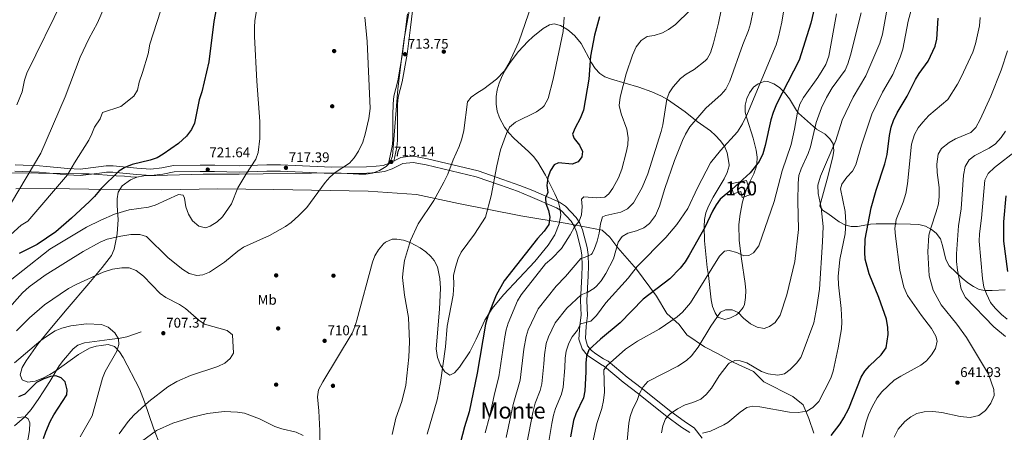
# Model space of a CAD drawing. Units: metres. Extents: x 600322 to 607196, y 4747671 to 4752401.
# Drawn here: x 604489 to 605193, y 4748178 to 4748472 of the extents above; entities that cross this region are included whole.
import ezdxf
from ezdxf.enums import TextEntityAlignment as Align

# ---------------------------------------------------------------- set-up
doc = ezdxf.new("R2010")
doc.units = ezdxf.units.M
doc.header["$MEASUREMENT"] = 0
doc.linetypes.add('DGN Style 3', pattern=[119.94234, 85.6731, -34.26924])
for name, color, linetype, lineweight in [('Nivel 1', 7, 'Continuous', 0), ('Nivel 11', 7, 'Continuous', 0), ('Nivel 17', 7, 'Continuous', 0), ('Nivel 18', 7, 'Continuous', 0), ('Nivel 21', 7, 'Continuous', 0), ('Nivel 35', 7, 'Continuous', 0), ('Nivel 37', 7, 'Continuous', 0), ('Nivel 4', 7, 'Continuous', 0), ('Nivel 41', 7, 'Continuous', 0), ('Nivel 45', 7, 'Continuous', 0), ('Nivel 48', 7, 'Continuous', 0), ('Nivel 5', 7, 'Continuous', 0), ('Nivel 53', 7, 'Continuous', 0), ('Nivel 57', 7, 'Continuous', 0), ('Nivel 7', 7, 'Continuous', 0)]:
    doc.layers.add(name, color=color, linetype=linetype, lineweight=lineweight)
doc.styles.add('Style-Arial', font='txt')
doc.styles.add('Style-Arial Narrow', font='txt')
doc.styles.add('Style-Times New Roman', font='txt')

# ---------------------------------------------------------------- blocks, each defined once
blk = doc.blocks.new('5PATER')
at = {"layer": 'Nivel 7', "linetype": 'Continuous', "lineweight": 0}
h = blk.add_hatch(color=51, dxfattribs=at)
edge = h.paths.add_edge_path()
edge.add_ellipse((0, 0), major_axis=(-1.1, -1.11), ratio=0.999422, start_angle=0, end_angle=360)
blk = doc.blocks.new('5PERFI_1')
at = {"layer": 'Nivel 17', "linetype": 'Continuous', "lineweight": 0}
h = blk.add_hatch(color=7, dxfattribs=at)
edge = h.paths.add_edge_path()
edge.add_arc((0, 0), 1.56, 315, 675)
blk = doc.blocks.new('5PERFI')
at = {"layer": 'Nivel 17', "color": 7, "linetype": 'Continuous', "lineweight": 0}
blk.add_blockref('5PERFI_1', (0, 0), dxfattribs=at)

msp = doc.modelspace()

# ---------------------------------------------------------------- linework, layer by layer
at = {"layer": 'Nivel 1', "color": 7, "linetype": 'Continuous', "lineweight": 0, "flags": 128}
msp.add_lwpolyline([(605056.7, 4748176.86), (605053.02, 4748187.31), (605048.99, 4748197.12), (605041.61, 4748203.04), (605020.92, 4748213.59), (605013.52, 4748220.9), (604999.4, 4748227.42), (604988.21, 4748233.63), (604978.57, 4748238.6), (604965.92, 4748247.19), (604960.55, 4748254.42), (604951.73, 4748262.34), (604944.33, 4748274.86), (604929.92, 4748294.07), (604916.74, 4748309.25), (604910.85, 4748316.98), (604905.4, 4748321.93), (604880.4, 4748326.66), (604847.38, 4748332.22), (604802.74, 4748341.05), (604772.75, 4748347.32), (604738.38, 4748349.82), (604671.03, 4748351.03), (604631, 4748351.45), (604590.86, 4748350.73), (604538.76, 4748351.18), (604511.18, 4748351.7), (604486.66, 4748351.5)], dxfattribs=at)
at = {"layer": 'Nivel 11', "color": 142, "linetype": 'DGN Style 3', "lineweight": 13}
msp.add_polyline3d([(604485.68, 4748182.06, 695.26), (604492.71, 4748188.32, 696.52), (604497.48, 4748193.86, 696.61), (604503.06, 4748201.64, 699.48), (604506.06, 4748206.41, 700.58), (604510.86, 4748213.72, 700.86), (604517.61, 4748225.07, 702.38), (604520.57, 4748229.05, 702.87), (604527.59, 4748237.18, 703.46), (604530.92, 4748239.73, 703.59), (604535.67, 4748241.48, 703.86), (604553.43, 4748243.75, 705.41), (604561.06, 4748244.68, 705.71), (604565.93, 4748245.67, 706.29), (604576.16, 4748249.34, 706.93)], dxfattribs=at)
at = {"layer": 'Nivel 18', "color": 1, "linetype": 'DGN Style 3', "lineweight": 13}
msp.add_polyline3d([(605011.51, 4748347.34, 675), (605008.42, 4748357.52, 677.73), (604997.17, 4748355.07, 676.82), (604999.33, 4748347.97, 675.6), (605004.47, 4748349.57, 675), (605005.41, 4748345.24, 675), (605011.51, 4748347.34, 675)], dxfattribs=at)
at = {"layer": 'Nivel 21', "color": 7, "linetype": 'DGN Style 3', "lineweight": 0}
for points in [[(604756.52, 4748371.33, 713.3), (604758.73, 4748381.19, 713.61), (604759.16, 4748385.99, 713.61), (604759.29, 4748403.84, 714.25), (604759.31, 4748412.01, 713.91), (604759.82, 4748416.98, 713.91), (604762.59, 4748427.84, 713.91), (604766.08, 4748447.62, 713.91), (604768.52, 4748466.83, 714.06), (604770.93, 4748486.83, 714.82), (604774.25, 4748498.34, 715.43), (604776.36, 4748508.6, 715.43), (604778.16, 4748514.68, 715.73), (604779.03, 4748528.52, 716.34)], [(604968.08, 4748177.28, 655.92), (604962.39, 4748180.96, 657.43), (604950.79, 4748189.56, 660.77), (604931.5, 4748205, 664.59), (604920.42, 4748213.28, 667.33), (604907.22, 4748224.59, 670.79), (604904.16, 4748226.22, 672.31), (604894.72, 4748232.62, 674.73), (604891.03, 4748237.07, 675.95), (604888.88, 4748244.07, 677.16), (604889.46, 4748253.8, 679.59), (604890.42, 4748261.14, 681.41), (604889.95, 4748271.78, 684.14), (604891.02, 4748289.38, 686.88), (604891.11, 4748296.4, 689.3), (604890.92, 4748304.18, 690.52), (604890.25, 4748308.54, 691.31), (604887.04, 4748320.86, 694.46), (604885.46, 4748324.82, 695.43), (604883.37, 4748328.31, 696.4), (604876.28, 4748335.69, 698.71), (604872.85, 4748337.96, 698.93), (604854.06, 4748346.09, 701.75), (604844.97, 4748349.75, 702.64), (604832.92, 4748354, 704.18), (604815.54, 4748360.04, 707.31), (604779.81, 4748368.6, 712.51), (604770.45, 4748370.31, 713.28), (604763.05, 4748369.52, 713.28), (604760.2, 4748368.2, 713.28), (604755.54, 4748365.69, 714.19), (604749.99, 4748363.79, 714.21), (604744.37, 4748363.06, 714.16), (604737.34, 4748362.73, 714.33), (604712.15, 4748362.47, 715.3), (604675.68, 4748364.17, 718.3), (604666.01, 4748364.18, 719.23), (604646.08, 4748363.43, 721.26), (604628.63, 4748363.79, 722.51), (604618.34, 4748363.83, 722.72), (604599.63, 4748363.62, 722.39), (604591.65, 4748362.04, 723.6), (604583.28, 4748361.09, 724.51), (604572.82, 4748361.69, 724.09), (604555.84, 4748363.29, 726.36), (604551.42, 4748363.35, 727.18), (604546.29, 4748362.69, 728.15)], [(604546.29, 4748362.69, 728.15), (604532.85, 4748361.04, 729.37), (604523.37, 4748361.5, 731.49), (604508.22, 4748362.98, 733.62), (604503.34, 4748363.4, 735.14), (604485.96, 4748364, 736.65)]]:
    msp.add_polyline3d(points, dxfattribs=at)
at = {"layer": 'Nivel 21', "color": 7, "linetype": 'Continuous', "lineweight": 0}
for points in [[(604486.18, 4748368.5, 736.65), (604503.62, 4748367.9, 735.14), (604508.64, 4748367.46, 733.62), (604523.7, 4748365.99, 731.49), (604532.68, 4748365.56, 729.37), (604545.73, 4748367.16, 728.15), (604551.16, 4748367.85, 727.18), (604556.08, 4748367.79, 726.36), (604573.16, 4748366.18, 724.09), (604583.15, 4748365.61, 724.51), (604590.96, 4748366.5, 723.6), (604599.17, 4748368.12, 722.39), (604618.33, 4748368.33, 722.72), (604628.69, 4748368.29, 722.51), (604646.04, 4748367.93, 721.26), (604665.93, 4748368.68, 719.23), (604675.78, 4748368.67, 718.3), (604712.23, 4748366.97, 715.3), (604737.21, 4748367.23, 714.33), (604743.97, 4748367.54, 714.16), (604748.96, 4748368.19, 714.21), (604752.76, 4748369.49, 713.3), (604755.49, 4748381.7, 713.61), (604755.89, 4748386.15, 713.61), (604756.02, 4748403.86, 714.25), (604756.04, 4748412.18, 713.91), (604756.59, 4748417.56, 713.91), (604759.39, 4748428.53, 713.91), (604762.84, 4748448.11, 713.91), (604765.28, 4748467.23, 714.06), (604766.4, 4748476.56, 714.41)], [(604976.87, 4748173.43, 654.25), (604971.15, 4748180.66, 655.92), (604964.96, 4748184.66, 657.43), (604953.54, 4748193.12, 660.77), (604934.25, 4748208.56, 664.59), (604923.24, 4748216.8, 667.33), (604909.77, 4748228.33, 670.79), (604906.43, 4748230.11, 672.31), (604900.8, 4748233.67, 673.82), (604897.85, 4748235.89, 674.73), (604895.07, 4748239.25, 675.95), (604893.42, 4748244.61, 677.16), (604893.95, 4748253.37, 679.59), (604894.94, 4748260.94, 681.41), (604894.46, 4748271.74, 684.14), (604895.52, 4748289.21, 686.88), (604895.61, 4748296.43, 689.3), (604895.41, 4748304.57, 690.52), (604894.66, 4748309.45, 691.31), (604891.33, 4748322.27, 694.46), (604889.5, 4748326.83, 695.43), (604886.97, 4748331.06, 696.4), (604879.18, 4748339.17, 698.71), (604875, 4748341.93, 698.93), (604855.8, 4748350.24, 701.75), (604846.56, 4748353.96, 702.64), (604834.41, 4748358.25, 704.18), (604816.81, 4748364.37, 707.31), (604780.74, 4748373.01, 712.51), (604770.78, 4748374.82, 713.28), (604766.65, 4748374.68, 713.28), (604761.71, 4748373.86, 713.28), (604758.18, 4748372.22, 713.28), (604756.52, 4748371.33, 713.3)]]:
    msp.add_polyline3d(points, dxfattribs=at)
at = {"layer": 'Nivel 35', "color": 92, "linetype": 'DGN Style 3', "lineweight": 0}
for points in [[(604779.25, 4748541.17, 717.29), (604763.95, 4748458.66, 716.33), (604761.86, 4748442.4, 716.34), (604759.49, 4748422.6, 714.87), (604755.75, 4748374.82, 713.65), (604753.84, 4748370.14, 713.57), (604751.23, 4748367.42, 713.61), (604746.37, 4748364.46, 713.77), (604741.46, 4748362.74, 713.98), (604736.51, 4748361.99, 714.23), (604731.54, 4748361.92, 714.5)], [(604857.39, 4748299.63, 698.13), (604866.76, 4748311.27, 697.12), (604871.53, 4748318.63, 696.68), (604874.66, 4748326.35, 696.3), (604875.81, 4748333, 696), (604875.27, 4748337.83, 696.75), (604873.9, 4748342.6, 698.03), (604871.72, 4748347.95, 698.69), (604865.04, 4748361.25, 700.17), (604859.4, 4748370.57, 701.46), (604856.46, 4748374.51, 702.15), (604853.13, 4748378, 702.84), (604842.23, 4748387.78, 704.93), (604838.77, 4748391.44, 705.64), (604835.65, 4748395.61, 706.34), (604832.16, 4748402.27, 707.36), (604830.54, 4748407.07, 708.13), (604829.67, 4748411.88, 708.89), (604829.65, 4748417.32, 709.66), (604830.41, 4748422.13, 709.68), (604831.78, 4748426.95, 709.09), (604833.43, 4748431.06, 708.75), (604835.69, 4748435.6, 708.76), (604839.66, 4748441.83, 708.75), (604845.76, 4748449.67, 708.53), (604852.33, 4748456.78, 708.16), (604855.98, 4748460.16, 707.84), (604863.24, 4748466.02, 706.93), (604867.8, 4748468.74, 706.23), (604871.11, 4748469.32, 705.71), (604875.63, 4748468.08, 704.99), (604880.1, 4748465.56, 704.25), (604882.16, 4748464.11, 703.89), (604885.81, 4748460.83, 702.64), (604890.39, 4748455.2, 701.24), (604897.7, 4748441.54, 698.95), (604900.42, 4748437.35, 698.19), (604903.72, 4748433.84, 697.39), (604907.44, 4748431.49, 696.61), (604912.04, 4748429.71, 695.71), (604931.58, 4748424.1, 692.06), (604940.84, 4748420.86, 690.1), (604947.8, 4748417.66, 688.94), (604952.12, 4748415.23, 688.35), (604964.8, 4748406.44, 686.59), (604973.36, 4748399.6, 684.47), (604982.75, 4748392.81, 684.16), (604986.4, 4748389.55, 683.12), (604989.7, 4748386.08, 681.64), (604992.86, 4748381.96, 679.41), (604994.61, 4748377.09, 678.18), (604996.23, 4748368.96, 677.51), (604996.11, 4748367.93, 677.49), (604994.61, 4748363.24, 677.48), (604992.46, 4748358.68, 677.51), (604984.76, 4748345.41, 677.3), (604981.33, 4748339.12, 676.88), (604979.59, 4748334.34, 676.41), (604978.57, 4748329.45, 675.9), (604978.26, 4748324.51, 675.38), (604978.64, 4748314.37, 674.3), (604980.37, 4748295.27, 672.03), (604981.28, 4748289.43, 672.02), (604983.19, 4748272.24, 667.95), (604984.21, 4748267.51, 666.94), (604986.05, 4748262.89, 665.99), (604988.13, 4748259.66, 665.34), (604992.94, 4748258.13, 664.76), (604997.21, 4748259.31, 665.04), (605001.46, 4748261.47, 666.33), (605003.1, 4748262.82, 666.86), (605006.21, 4748266.7, 668.01), (605007.04, 4748268.9, 668.38), (605007.83, 4748273.87, 668.89), (605007.98, 4748278.86, 669.4), (605007.57, 4748283.71, 669.9), (605004.87, 4748301.34, 671.72), (605003.39, 4748314.63, 672.93), (605003.11, 4748325.94, 674.15), (605004.11, 4748333.33, 675.36), (605005.73, 4748342.09, 675.97), (605007.53, 4748348.34, 675.66), (605009.32, 4748353.02, 675.56), (605013.66, 4748362.2, 675.57), (605015.37, 4748366.85, 675.79), (605015.95, 4748369.31, 675.97), (605016.16, 4748374.14, 676.69), (605015.41, 4748379.02, 677.8), (605013.29, 4748387.62, 679.61), (605008.68, 4748401.91, 681.23), (605007.61, 4748406.32, 681.43), (605007.56, 4748411.17, 681.43), (605008.86, 4748416.08, 681.2), (605010.64, 4748419.98, 680.82), (605013.6, 4748423.99, 680.19), (605016.77, 4748426.54, 679.61), (605021.62, 4748428.4, 678.82), (605023.75, 4748428.22, 678.4), (605028.02, 4748426.43, 677.06), (605032.04, 4748423.76, 675.37), (605035.72, 4748420.33, 673.99)], [(605035.72, 4748420.33, 673.99), (605039.14, 4748415.69, 672.97), (605044.22, 4748407.35, 671.21), (605045.77, 4748405.6, 670.81), (605058.47, 4748394.18, 667.77), (605064.6, 4748390.51, 663.52), (605068.13, 4748387.18, 662.32), (605070.34, 4748383.54, 661.7), (605070.86, 4748378.54, 661.21), (605070.09, 4748374.45, 661.1), (605066.93, 4748360.93, 661.7), (605060.96, 4748339.38, 662.92), (605062.7, 4748336.24, 660.34), (605066.65, 4748333.79, 657.15), (605074.6, 4748327.96, 655.7), (605078.65, 4748325.71, 654.72), (605083.22, 4748324.51, 652.98), (605087.83, 4748324.59, 650.98), (605097.18, 4748326.17, 647.13), (605101.21, 4748326.49, 645.92), (605115.86, 4748326.43, 642.65), (605125.73, 4748326.18, 640.82), (605131.61, 4748325.88, 639.85), (605136.33, 4748324.76, 639.12), (605140.75, 4748322.32, 638.47), (605144.06, 4748319.73, 638.03), (605147.06, 4748315.74, 637.64), (605148.62, 4748311.01, 637.41), (605150.83, 4748300.96, 637.13), (605153.21, 4748296.49, 636.92), (605162.5, 4748287.68, 635.94), (605166.57, 4748284.35, 635.28), (605170.68, 4748281.59, 634.41), (605174.83, 4748279.64, 633.29), (605178.73, 4748278.77, 631.96), (605184.03, 4748278.74, 628.62), (605193.2, 4748279.37, 624.75)], [(604573.15, 4748359.78, 721.74), (604571.97, 4748359.79, 721.08), (604568.83, 4748360.04, 719.48), (604564.16, 4748360.42, 719.59), (604558.41, 4748360.87, 720.92), (604539.1, 4748362.11, 727.63), (604533.47, 4748362.29, 729.21), (604522.62, 4748362.34, 731.21), (604483.09, 4748362.83, 737.3), (604445.78, 4748363.51, 744.26), (604437.89, 4748363.04, 745.78), (604423.21, 4748362.83, 747.35), (604393.5, 4748364.23, 751.55), (604368.66, 4748362.61, 753.86), (604347.89, 4748362.5, 756.62), (604338.03, 4748363.32, 758.01), (604307.84, 4748368.62, 765.28)], [(604731.54, 4748361.92, 714.5), (604714.87, 4748362.96, 715.43), (604646.26, 4748362, 718.77), (604636.36, 4748362, 720.21), (604620.43, 4748361.86, 720.87), (604578.02, 4748360.7, 721.69), (604573.15, 4748359.78, 721.74)], [(604573.15, 4748359.78, 721.74), (604568.43, 4748357.93, 721.71), (604562.63, 4748353.64, 721.5), (604559.76, 4748349.09, 720.82), (604559, 4748344.27, 719.7), (604559.05, 4748339.4, 718.77), (604559.73, 4748329.49, 717.59), (604558.9, 4748319.39, 715.97), (604557.91, 4748313.11, 714.82), (604556.91, 4748308.3, 713.53), (604554.99, 4748303.87, 712.23), (604548.27, 4748295.35, 711.14), (604538.77, 4748283.86, 710.32), (604523.29, 4748265.73, 707.4), (604512.04, 4748252.32, 706.68), (604502.36, 4748240.47, 705.62), (604493.91, 4748228.56, 703.89), (604491.18, 4748223.75, 702.7), (604489.84, 4748218.52, 701.13), (604491.12, 4748214.98, 700.25), (604495.22, 4748213.36, 699.94), (604500.43, 4748214.08, 699.93), (604505.91, 4748216.18, 700.14), (604511.02, 4748218.81, 700.55), (604515.15, 4748221.37, 701.01), (604531.3, 4748233.15, 703.18), (604539.32, 4748237.52, 704.5), (604544.02, 4748238.97, 705.59), (604547.6, 4748239.62, 706.32), (604552.66, 4748240.19, 706.79), (604557.01, 4748238.79, 707.23), (604560.69, 4748235.09, 707.94), (604563.36, 4748231.01, 708.69), (604574.99, 4748208.57, 713.3), (604578.65, 4748199.34, 714.26), (604585.08, 4748180.4, 715.14), (604588.31, 4748172.01, 715.73)], [(604703.7, 4748168.86, 715.52), (604703.69, 4748178.68, 715.25), (604703.05, 4748192.84, 714.52), (604702.13, 4748202.94, 713.56), (604702.91, 4748207.83, 713.09), (604705.91, 4748213.53, 712.68), (604726.75, 4748248.27, 710.57), (604728.77, 4748252.83, 710.61), (604730.22, 4748257.64, 710.76), (604741.39, 4748299.06, 711.1), (604743.16, 4748303.55, 711.02), (604745.69, 4748307.9, 710.94), (604749.32, 4748312.1, 710.88), (604750.7, 4748313.35, 710.87), (604755.51, 4748315.53, 710.86), (604758.67, 4748315.54, 710.87), (604763.47, 4748314.76, 711.01), (604768.26, 4748313.19, 711.19), (604775.5, 4748309.34, 710.83), (604779.52, 4748306.52, 710.17), (604783.07, 4748303.19, 709.37), (604785.49, 4748300.15, 708.75), (604787.73, 4748295.72, 707.77), (604788.63, 4748292.26, 707.23), (604789.48, 4748287.3, 706.99), (604789.93, 4748280.59, 706.93), (604789.18, 4748265.61, 706.91), (604786.92, 4748237.15, 707.31), (604787.82, 4748230.99, 707.23), (604789.96, 4748225.58, 706.95), (604793.02, 4748220.71, 706.42), (604796.66, 4748218.39, 705.71), (604800.03, 4748220.11, 704.92), (604803.51, 4748224.08, 704), (604810.9, 4748235.02, 702.5), (604815.52, 4748244.07, 701.66), (604821.74, 4748257.57, 700.64), (604826.78, 4748265.96, 700.09), (604834.98, 4748275.62, 699.52), (604857.39, 4748299.63, 698.13)]]:
    msp.add_polyline3d(points, dxfattribs=at)
at = {"layer": 'Nivel 4', "color": 30, "linetype": 'Continuous', "lineweight": 30, "flags": 128}
for points, elevation in [([(604630.66, 4748484.92), (604628.17, 4748471.06), (604624.5, 4748442.22), (604619.4, 4748420.79), (604617.56, 4748414.98), (604614.24, 4748398.38), (604612.15, 4748393.85), (604608.5, 4748389.05), (604602.81, 4748383.9), (604591.89, 4748376.13), (604587.55, 4748373.65), (604582.61, 4748371.94), (604569.8, 4748368.8), (604564.47, 4748366.68), (604560.12, 4748364.19), (604547.56, 4748351.6), (604542.88, 4748345.99), (604539.35, 4748342.44), (604526.4, 4748330.44), (604515.25, 4748320.85), (604501.94, 4748311.73), (604489.07, 4748305.16)], 725), ([(605057.15, 4748481.08), (605054.43, 4748469.83), (605046.16, 4748443.39), (605029.94, 4748411.86), (605027.53, 4748405.99), (605025.84, 4748400.85), (605021.97, 4748382.37), (605020.1, 4748376.38), (605017.58, 4748370.95), (605011.22, 4748362.98), (604998, 4748350.88), (604989.72, 4748344.07), (604986.8, 4748340.01), (604984.23, 4748335.54), (604979.09, 4748324.24), (604967.57, 4748304.1), (604964.6, 4748299.2), (604961.11, 4748294.79), (604953.67, 4748287.07), (604934.67, 4748272.55), (604918.2, 4748255.75), (604904.18, 4748244.03), (604896.01, 4748236.43), (604894.24, 4748231.88), (604893.72, 4748226.91), (604893.86, 4748220.71), (604893.04, 4748207.15), (604892.02, 4748202.25), (604886.6, 4748190.68), (604884.99, 4748185.94), (604882.78, 4748174.34)], 675), ([(604903.52, 4748474.45), (604899.92, 4748461.23), (604897.19, 4748446.32), (604896.01, 4748429.93), (604892.06, 4748407.63), (604889.71, 4748401.72), (604886.2, 4748395.14), (604884.28, 4748390.51), (604885.34, 4748387.35), (604889.21, 4748382.62), (604891.29, 4748378.07), (604890.91, 4748374.36), (604888.37, 4748370.66), (604884.08, 4748369.17), (604874.24, 4748370.09), (604871.09, 4748368.57), (604868.63, 4748364.5), (604866.69, 4748359.66), (604865.89, 4748353.89), (604866.62, 4748348.79), (604864.96, 4748345.09), (604865.13, 4748341.1), (604867.17, 4748336.05), (604867.94, 4748331.11), (604867.26, 4748325.99), (604863.95, 4748321.21), (604859.25, 4748315.9), (604835.38, 4748285.85), (604829.7, 4748275.59), (604823.76, 4748260.43), (604822.17, 4748254.73), (604816.23, 4748219.66), (604810.49, 4748192.18), (604807.08, 4748181.31), (604797.22, 4748143.18)], 700), ([(605068.98, 4748175.19), (605075.51, 4748183.53), (605078.16, 4748187.77), (605081.58, 4748194.51), (605090.36, 4748216.97), (605093.13, 4748221.15), (605096.45, 4748224.89), (605104.79, 4748232.92), (605108.26, 4748237.87), (605109.62, 4748247.38), (605109.4, 4748252.37), (605108.53, 4748258.35), (605103.15, 4748273.81), (605096.15, 4748290.65), (605093.35, 4748301.32), (605093.06, 4748306.32), (605093.29, 4748315.44), (605097.6, 4748337.81), (605101.08, 4748350.42), (605107.24, 4748369.4), (605109.03, 4748376.06), (605110.77, 4748389.59), (605111.94, 4748395.6), (605113.47, 4748400.36), (605116.21, 4748405.75), (605123.32, 4748417.78), (605129.18, 4748429.54), (605131.81, 4748433.94), (605138.3, 4748442.76), (605143.33, 4748453.43), (605144.52, 4748458.29), (605145.41, 4748473.51)], 650), ([(605195.23, 4748292.46), (605192.27, 4748314.13), (605192.24, 4748327.81), (605194.1, 4748346.49)], 625), ([(604506.47, 4748173.09), (604508.01, 4748177.84), (604511.26, 4748185.31), (604513.89, 4748190.07), (604523.1, 4748204.22), (604523.29, 4748207.92), (604521.79, 4748213.63), (604518.99, 4748216.45), (604515.15, 4748217.91), (604511.37, 4748217.45), (604506.68, 4748215.73), (604501.49, 4748213.02), (604492.97, 4748204.68), (604488.43, 4748202.92)], 700)]:
    msp.add_lwpolyline(points, dxfattribs=dict(at, elevation=elevation))
at = {"layer": 'Nivel 5', "color": 30, "linetype": 'Continuous', "lineweight": 0, "flags": 128}
for points, elevation in [([(604509.45, 4748875.46), (604510.92, 4748839.69), (604512.83, 4748813.91), (604515, 4748795.15), (604516.3, 4748790.32), (604526.31, 4748761.51), (604542.17, 4748719.04), (604547.64, 4748703.26), (604552.83, 4748691.22), (604558.02, 4748681.92), (604561.73, 4748671.92), (604564.96, 4748653.82), (604566.9, 4748629.25), (604574.31, 4748579.62), (604573.98, 4748566.61), (604570.24, 4748542.1), (604565.92, 4748524.22), (604553.6, 4748490.17), (604544.9, 4748469.95), (604538.89, 4748458.59), (604532.65, 4748445.46), (604521.82, 4748417.18), (604504.42, 4748377.01), (604483.52, 4748341.71)], 735), ([(604504.49, 4748710.19), (604510.32, 4748691.22), (604512.84, 4748685.55), (604522.86, 4748667.61), (604526.22, 4748657.98), (604530.73, 4748634.43), (604536.01, 4748616.54), (604539.33, 4748601.69), (604542.44, 4748579.82), (604542.58, 4748574.82), (604542.04, 4748566.95), (604540.42, 4748553.26), (604537.65, 4748537.79), (604532.04, 4748516.74), (604526.37, 4748500.35), (604520.37, 4748487.15), (604494.4, 4748434.07), (604492.74, 4748429.16), (604491.05, 4748420.71), (604487.46, 4748411.37)], 740), ([(604994.64, 4748500.38), (604988.48, 4748469.78), (604984.95, 4748455.53), (604982.73, 4748448.55), (604980.52, 4748444.36), (604978.98, 4748442.93), (604971.08, 4748436.77), (604965.47, 4748433.38), (604961.45, 4748430.4), (604956.19, 4748424.27), (604953.29, 4748420.15), (604951.52, 4748415.47), (604948.83, 4748397.3), (604947.65, 4748392.44), (604938.17, 4748362.26), (604933.93, 4748352.36), (604927.87, 4748341.53), (604923.5, 4748337.25), (604918.69, 4748334.74), (604907.96, 4748332.47), (604905.68, 4748331.49), (604904.23, 4748326.36), (604903.22, 4748319.72), (604901.82, 4748314.18), (604899.98, 4748308.87), (604898.22, 4748305.25), (604897.46, 4748304.49), (604892.89, 4748302.41), (604890.18, 4748301.8), (604879.16, 4748288.84), (604872.58, 4748282.01), (604859.68, 4748265.78), (604852.6, 4748250.68), (604851.12, 4748245.91), (604849.55, 4748236.88), (604846.95, 4748214.66), (604841.9, 4748197.35), (604836.88, 4748173.91)], 690), ([(605038.06, 4748497.18), (605033.75, 4748470.51), (605031.46, 4748460.14), (605029.76, 4748454.38), (605009.22, 4748405.28), (605005.62, 4748397.79), (605002.18, 4748392.15), (604989.87, 4748378.93), (604982.83, 4748369.99), (604973.56, 4748352.13), (604966.53, 4748337.35), (604958.76, 4748325.91), (604950.92, 4748316.7), (604930.44, 4748296.04), (604924.06, 4748287.66), (604907.97, 4748269.95), (604901.33, 4748260.9), (604897.24, 4748257.03), (604889.89, 4748254.91), (604887.72, 4748250.4), (604883.99, 4748245.71), (604881.61, 4748241.31), (604879.66, 4748235.47), (604878.97, 4748230.51), (604878.85, 4748223.57), (604877.67, 4748209.66), (604876.41, 4748204.83), (604872.11, 4748194.52), (604870.64, 4748189.74), (604869.42, 4748183.87), (604866.4, 4748165.19)], 680), ([(604947.86, 4748177.16), (604948.88, 4748182.12), (604950.76, 4748187.04), (604954.12, 4748190.74), (604959.24, 4748194.26), (604964.7, 4748197.03), (604970.25, 4748198.73), (604975.93, 4748201.23), (604979.72, 4748204.49), (604983.47, 4748209.12), (604989.05, 4748217.93), (604995.52, 4748226.2), (604996.14, 4748226.83), (605000.27, 4748228.83), (605004.05, 4748228.6), (605008.87, 4748227.26), (605019.25, 4748221), (605023.9, 4748219.19), (605030.83, 4748218.27), (605035.72, 4748219.24), (605039.73, 4748222.32), (605044.32, 4748226.82), (605047.23, 4748230.92), (605048.37, 4748233.3), (605056.54, 4748255.64), (605058.86, 4748267.09), (605060.58, 4748279.68), (605062.92, 4748313.6), (605063.28, 4748324.47), (605061.85, 4748338.02), (605059.76, 4748348.14), (605059.55, 4748354.07), (605061.48, 4748360.47), (605072.22, 4748385.91), (605076.75, 4748400.42), (605084.67, 4748416.84), (605093.82, 4748432.13), (605103.75, 4748455.45), (605105.66, 4748461.87), (605110.8, 4748491.05)], 660), ([(604659.17, 4748482.96), (604657.32, 4748471.65), (604657.08, 4748466.66), (604657.08, 4748460.32), (604658.8, 4748428.28), (604660.94, 4748399.58), (604660.8, 4748387.54), (604659.64, 4748377.39), (604658.01, 4748372.66), (604650.85, 4748361.67), (604645.27, 4748352.1), (604640.7, 4748340.78), (604634.18, 4748331.5), (604630.36, 4748327.94), (604625.39, 4748324.78), (604622.11, 4748323.66), (604617.25, 4748324.88), (604612.74, 4748328.56), (604609.85, 4748333.28), (604608.17, 4748338.68), (604607.08, 4748344.8), (604606.22, 4748346.86), (604602.84, 4748347.4), (604586.25, 4748339.78), (604581.44, 4748338.4), (604567.5, 4748336.41), (604557.22, 4748333.44), (604547.43, 4748329.14), (604537.07, 4748323.96), (604510.8, 4748308.38), (604472.12, 4748277.84)], 720), ([(604854.95, 4748482.8), (604846.03, 4748456.55), (604838.8, 4748441.04), (604835.7, 4748435.67), (604830.01, 4748429.7), (604820.99, 4748422.84), (604815.82, 4748419.9), (604811.79, 4748416.94), (604809.15, 4748413.61), (604806.52, 4748393.18), (604805.12, 4748387.1), (604803.31, 4748381.79), (604799.01, 4748372.13), (604795.15, 4748361.9), (604792.31, 4748356.23), (604785.1, 4748343.21), (604774.1, 4748326.42), (604768.59, 4748314.64), (604764.32, 4748300.21), (604763.18, 4748293.03), (604762.93, 4748288.04), (604764.21, 4748275.5), (604767, 4748259.47), (604767.76, 4748242.11), (604767.37, 4748231.18), (604765.23, 4748211.2), (604762.23, 4748199.51), (604758.15, 4748187.73), (604755.37, 4748175.9)], 710), ([(604977.15, 4748176.95), (604982.89, 4748178.41), (604992.33, 4748182.77), (604995.19, 4748184.56), (605004.01, 4748191.9), (605008.66, 4748195.18), (605013.11, 4748196.17), (605018.09, 4748195.8), (605039.15, 4748191.9), (605045.32, 4748191.7), (605051.62, 4748192.64), (605055.83, 4748195.31), (605060.13, 4748199.5), (605068.77, 4748216.17), (605070.32, 4748221.23), (605074.07, 4748237.87), (605076.4, 4748251.47), (605076.7, 4748256.47), (605076.25, 4748265.87), (605074.33, 4748282.98), (605074.06, 4748288.86), (605075.17, 4748301.08), (605079.05, 4748319.29), (605079.52, 4748327.41), (605078.95, 4748335.36), (605075.68, 4748351.43), (605076.73, 4748354.85), (605080.25, 4748359.83), (605084.3, 4748364.06), (605086.59, 4748368.52), (605090.61, 4748382.76), (605098.15, 4748404.84), (605105.74, 4748420.41), (605113.11, 4748433.16), (605118.26, 4748445.46), (605120.13, 4748451.25), (605124, 4748471.16), (605127.25, 4748483.31)], 655), ([(604589.9, 4748478.32), (604582.27, 4748454.9), (604581.12, 4748447.97), (604577.15, 4748434.52), (604574.62, 4748427.76), (604573.45, 4748421.92), (604570.92, 4748417.61), (604561.63, 4748410.24), (604548.56, 4748406.07), (604546.77, 4748401.4), (604542.81, 4748395.48), (604541.03, 4748390.81), (604538.7, 4748386.23), (604528.54, 4748370.07), (604523.65, 4748361.5), (604495.26, 4748328.45), (604490.5, 4748325.58), (604482.76, 4748318.63)], 730), ([(604968.35, 4748479.04), (604957.74, 4748468.98), (604952.91, 4748465.41), (604948.59, 4748462.89), (604942.48, 4748461.05), (604937.58, 4748460.2), (604933.38, 4748457.48), (604929.81, 4748452.85), (604927.16, 4748447.02), (604922.63, 4748433.62), (604918.22, 4748416.87), (604917.6, 4748410.97), (604918.97, 4748405.06), (604923.14, 4748394), (604924, 4748387.79), (604923.81, 4748382.79), (604922.69, 4748377.39), (604919.44, 4748365.59), (604916.99, 4748359.25), (604913.16, 4748351.84), (604910.21, 4748347.8), (604907.31, 4748345.42), (604901.67, 4748344.92), (604892.44, 4748345.72), (604890.7, 4748344.03), (604891.1, 4748338.81), (604890.64, 4748332.8), (604888.97, 4748328.28), (604885.59, 4748324.41), (604882.57, 4748318.48), (604876.38, 4748308.76), (604869.41, 4748301.58), (604865, 4748297.81), (604847.53, 4748275.82), (604844.93, 4748271.55), (604838.18, 4748255.56), (604836.76, 4748250.76), (604835.85, 4748245.83), (604831.59, 4748217.16), (604828.66, 4748206.04), (604824.95, 4748188.61), (604821.9, 4748177.22)], 695), ([(605013.64, 4748479.85), (605011.5, 4748469.36), (605009.93, 4748464.61), (605005.8, 4748454.69), (604996.65, 4748428.31), (604993.67, 4748422.72), (604990.4, 4748418.94), (604979.44, 4748409.08), (604968.1, 4748395.72), (604964.87, 4748390.56), (604962.72, 4748386.05), (604957.16, 4748371.72), (604950.11, 4748351.68), (604946.42, 4748338.99), (604943.55, 4748332.35), (604939.14, 4748326.79), (604935.21, 4748323.71), (604930.07, 4748321.34), (604923.73, 4748319.86), (604919.64, 4748317.5), (604916.79, 4748313.4), (604913.49, 4748301.52), (604908.08, 4748291.09), (604904.73, 4748285.64), (604901.48, 4748281.84), (604899.55, 4748280.27), (604895.13, 4748277.67), (604890.33, 4748275.85), (604880.15, 4748266.21), (604871.84, 4748255.74), (604867.02, 4748245.81), (604865.49, 4748241.05), (604864.16, 4748232.87), (604863.84, 4748226.43), (604862.31, 4748212.16), (604861.04, 4748207.33), (604857.63, 4748198.36), (604855.85, 4748191.6), (604851.63, 4748169.55)], 685), ([(604895.12, 4748154.19), (604901.63, 4748183.81), (604905.13, 4748194.61), (604906.47, 4748200.16), (604907.17, 4748206.13), (604906.68, 4748222.2), (604909.11, 4748225.31), (604922.03, 4748236.92), (604930.59, 4748242.54), (604946.21, 4748251.25), (604959.03, 4748260.04), (604962.79, 4748263.33), (604968.47, 4748270.07), (604989.32, 4748303.41), (604992.88, 4748306.9), (604996.08, 4748307.32), (605001.55, 4748306.06), (605006.59, 4748303.68), (605010.31, 4748303.86), (605013.61, 4748305.77), (605017.37, 4748310.67), (605028.23, 4748342.38), (605033.93, 4748364.3), (605040.33, 4748383.11), (605042.86, 4748394.18), (605044.9, 4748406.14), (605046.63, 4748411.86), (605049.26, 4748416.74), (605059.4, 4748430.91), (605062.59, 4748436.01), (605065.17, 4748440.35), (605067.41, 4748446.24), (605072.83, 4748476.53)], 670), ([(604923.21, 4748171.39), (604924.54, 4748183.99), (604925.47, 4748188.9), (604927.39, 4748194.36), (604930.32, 4748200.18), (604932.15, 4748205.31), (604934.75, 4748209.98), (604938.01, 4748213.81), (604959.55, 4748224.74), (604965.61, 4748228.72), (604969.15, 4748232.25), (604974.05, 4748238.31), (604983.12, 4748253.23), (604989.98, 4748263.37), (604993.48, 4748265.1), (604998.29, 4748264.96), (605002.5, 4748263.11), (605006.46, 4748259.01), (605011.44, 4748255.01), (605016.26, 4748252.56), (605021.21, 4748251.73), (605025, 4748253.07), (605029.03, 4748256.04), (605032.5, 4748261.32), (605037.44, 4748275.63), (605043.11, 4748299.63), (605045.6, 4748322.51), (605045.18, 4748342.59), (605045.33, 4748355.56), (605045.97, 4748361), (605047.47, 4748365.77), (605052.49, 4748376.75), (605054.19, 4748381.46), (605058.39, 4748398.77), (605062.06, 4748409.28), (605065.68, 4748416.67), (605069.72, 4748423.67), (605079.01, 4748436.26), (605081.01, 4748440.85), (605082.93, 4748446.99), (605090.36, 4748477.26)], 665), ([(604735.97, 4748474.21), (604737.52, 4748456.77), (604739.74, 4748408.92), (604738.72, 4748401.67), (604736.1, 4748390.46), (604734.37, 4748384.77), (604731.39, 4748378.28), (604728.34, 4748373.53), (604724.91, 4748369.89), (604714.7, 4748363.13), (604710.97, 4748359.79), (604707.62, 4748355.98), (604694.4, 4748338.1), (604688.82, 4748332.31), (604683.27, 4748327.34), (604679.15, 4748324.52), (604667.72, 4748318.05), (604649.36, 4748309.81), (604645.2, 4748307.02), (604635.58, 4748299), (604624.91, 4748292.01), (604620.26, 4748290.12), (604615.87, 4748289.5), (604610.55, 4748290.88), (604605.81, 4748293.92), (604595.47, 4748302.21), (604579.94, 4748317.48), (604575.09, 4748318.94), (604568.83, 4748318.81), (604561.55, 4748317.76), (604551.78, 4748315.49), (604546.8, 4748313.4), (604534.82, 4748306.72), (604507.68, 4748289.74), (604496.23, 4748281.54), (604491.3, 4748277.1), (604480.11, 4748264.52)], 715), ([(604878.36, 4748474.01), (604877.53, 4748463.84), (604870.43, 4748429.93), (604866.97, 4748416.03), (604863.96, 4748410.85), (604862.76, 4748409.61), (604858.56, 4748406.59), (604843.45, 4748399.2), (604839.33, 4748395.45), (604837.2, 4748390.94), (604832.72, 4748379.3), (604830.18, 4748367.78), (604826.24, 4748346.37), (604822.05, 4748331.23), (604814.21, 4748319.16), (604804.74, 4748306.13), (604802.49, 4748301.67), (604800.56, 4748295.43), (604799.28, 4748289.44), (604799.54, 4748283.16), (604799.12, 4748275.4), (604794.74, 4748253.42), (604793.54, 4748238.53), (604789.97, 4748213.02), (604787.63, 4748200.75), (604780.54, 4748176.2)], 705), ([(605091.04, 4748173.98), (605093.9, 4748185.07), (605095.68, 4748189.93), (605098.32, 4748195.76), (605101.81, 4748202.11), (605105.09, 4748206.51), (605113.99, 4748214.68), (605118.72, 4748217.71), (605132.96, 4748225.53), (605137.03, 4748228.56), (605140.76, 4748232.91), (605143.45, 4748237.28), (605144.82, 4748242.57), (605143.73, 4748246.31), (605140.63, 4748251.75), (605133.53, 4748260.91), (605123.43, 4748275.34), (605120.86, 4748281.26), (605118.1, 4748293.3), (605114.88, 4748317.66), (605114.58, 4748323.03), (605115.48, 4748329.54), (605120.49, 4748341.97), (605122.24, 4748348.22), (605123.45, 4748354.94), (605126.49, 4748383.39), (605128.48, 4748390.3), (605131.19, 4748395.11), (605134.36, 4748399.08), (605138.84, 4748403.9), (605152.39, 4748415.32), (605159.24, 4748426.3), (605161.8, 4748431.17), (605170.13, 4748449.13), (605171.99, 4748455), (605174.86, 4748467.95), (605175.52, 4748473.98)], 645), ([(605113.98, 4748174.15), (605116.79, 4748179.74), (605121.55, 4748185.25), (605125.82, 4748188.64), (605130.31, 4748190.84), (605135.39, 4748192.15), (605141.56, 4748192.49), (605148.05, 4748191.61), (605161.21, 4748188.78), (605168.19, 4748188.06), (605174.52, 4748189.61), (605179.18, 4748193.17), (605183.04, 4748198.23), (605185.43, 4748203.74), (605185.18, 4748208.17), (605181.49, 4748219.12), (605165.63, 4748245.13), (605158.83, 4748254.74), (605147.5, 4748268.61), (605141.94, 4748278.99), (605139.1, 4748289.41), (605138.16, 4748306.34), (605138.76, 4748318.26), (605140.08, 4748323.46), (605144.09, 4748334.98), (605145.61, 4748340.67), (605146.14, 4748346.05), (605146.09, 4748352.4), (605144.6, 4748363.17), (605144.41, 4748369.2), (605145.49, 4748376.26), (605147.85, 4748380.17), (605153.37, 4748384.49), (605157.78, 4748387.13), (605168.79, 4748391.7), (605172.28, 4748395.17), (605175.47, 4748401.11), (605183.14, 4748417.6), (605190.4, 4748436.14), (605194.89, 4748450.02)], 640), ([(605193.49, 4748245.87), (605185.14, 4748252.86), (605164.88, 4748273.9), (605161.96, 4748279.85), (605159.34, 4748293.24), (605158.57, 4748299.57), (605158.48, 4748304.93), (605159.93, 4748324.99), (605161.84, 4748337.09), (605163.62, 4748361.27), (605164.69, 4748367.44), (605167.6, 4748372.27), (605171.72, 4748375.35), (605181.84, 4748380.53), (605186.3, 4748383.72), (605190.41, 4748388.03), (605193.44, 4748392.63)], 635), ([(605194.7, 4748258.34), (605190.61, 4748261.69), (605186.22, 4748266.12), (605182.76, 4748270.37), (605179.87, 4748276.38), (605178.14, 4748281.11), (605177.09, 4748287.3), (605174.75, 4748314.09), (605174.92, 4748319.31), (605176.48, 4748330.49), (605178.84, 4748357.72), (605181.23, 4748362.32), (605185.74, 4748366.61), (605201.6, 4748379.15)], 630), ([(604560.55, 4748176.5), (604566.89, 4748185.19), (604570.95, 4748189.87), (604581.58, 4748199.62), (604595.2, 4748210.04), (604601.64, 4748213.77), (604611.47, 4748218.02), (604630.92, 4748224.42), (604635.93, 4748226.95), (604639.74, 4748230.2), (604642.09, 4748233.98), (604641.36, 4748247.1), (604637.48, 4748250.24), (604621.34, 4748254.73), (604617.32, 4748257.72), (604607.73, 4748265.99), (604603.57, 4748268.76), (604593.8, 4748273.94), (604589.69, 4748276.8), (604577.83, 4748289.14), (604572.61, 4748293.07), (604567.51, 4748294.95), (604562.43, 4748294.92), (604555.69, 4748294), (604549.11, 4748291.85)], 710), ([(604549.11, 4748291.85), (604530.22, 4748283.46), (604524.19, 4748280.17), (604507.02, 4748268.49), (604496.46, 4748259.33), (604487.21, 4748250.13)], 710), ([(604541.11, 4748189.26), (604548.46, 4748216.23), (604550.36, 4748220.86), (604558.86, 4748235.52), (604560.3, 4748240.17), (604559.94, 4748244.27), (604557.45, 4748248.61), (604552.53, 4748252.52), (604547.81, 4748254.42), (604536.99, 4748255.02), (604525.8, 4748253.67), (604519.42, 4748251.83), (604514.81, 4748249.91), (604508.63, 4748245.95), (604504.6, 4748243.01), (604485.68, 4748227.22)], 705), ([(604488.14, 4748142.34), (604491, 4748152.48), (604491.78, 4748157.5), (604492.94, 4748162.97), (604494.27, 4748167.98), (604495.51, 4748173.23), (604496.49, 4748178.79), (604496.52, 4748184.17), (604495.45, 4748187.19), (604493.22, 4748188.63), (604487.72, 4748188.04)], 695), ([(604532.49, 4748174.22), (604541.11, 4748189.26)], 705), ([(604686.95, 4748177.52), (604676.58, 4748179.93), (604671.63, 4748181.71), (604660.7, 4748187.22), (604649.97, 4748191.12), (604645.01, 4748191.84), (604635.52, 4748192.26), (604623.42, 4748191.06), (604612.48, 4748188.34), (604598.82, 4748184.04), (604587.17, 4748178.85), (604576.3, 4748171.02)], 715), ([(604691.81, 4748175.32), (604686.95, 4748177.52)], 715)]:
    msp.add_lwpolyline(points, dxfattribs=dict(at, elevation=elevation))
at = {"layer": 'Nivel 53', "color": 1, "linetype": 'Continuous', "lineweight": 0}
msp.add_polyline3d([(605011.51, 4748347.34, 675), (605008.42, 4748357.52, 677.73), (604997.17, 4748355.07, 676.82), (604999.33, 4748347.97, 675.6), (605004.47, 4748349.57, 675), (605005.41, 4748345.24, 675)], close=True, dxfattribs=at)
at = {"layer": 'Nivel 57', "color": 92, "linetype": 'DGN Style 3', "lineweight": 0}
for points in [[(604483.09, 4748362.83, 737.3), (604522.62, 4748362.34, 731.21), (604533.47, 4748362.29, 729.21), (604539.1, 4748362.11, 727.63), (604558.41, 4748360.87, 720.92), (604564.16, 4748360.42, 719.59), (604568.83, 4748360.04, 719.48), (604571.97, 4748359.79, 721.08), (604573.15, 4748359.78, 721.74), (604578.02, 4748360.7, 721.69), (604620.43, 4748361.86, 720.87), (604636.36, 4748362, 720.21), (604646.26, 4748362, 718.77), (604714.87, 4748362.96, 715.43), (604731.54, 4748361.92, 714.5), (604736.51, 4748361.99, 714.23), (604741.46, 4748362.74, 713.98), (604746.37, 4748364.46, 713.77), (604751.23, 4748367.42, 713.61), (604753.84, 4748370.14, 713.57), (604755.75, 4748374.82, 713.65), (604759.49, 4748422.6, 714.87), (604761.86, 4748442.4, 716.34), (604763.95, 4748458.66, 716.33), (604779.25, 4748541.17, 717.29)], [(605193.2, 4748279.37, 624.75), (605184.03, 4748278.74, 628.62), (605178.73, 4748278.77, 631.96), (605174.83, 4748279.64, 633.29), (605170.68, 4748281.59, 634.41), (605166.57, 4748284.35, 635.28), (605162.5, 4748287.68, 635.94), (605153.21, 4748296.49, 636.92), (605150.83, 4748300.96, 637.13), (605148.62, 4748311.01, 637.41), (605147.06, 4748315.74, 637.64), (605144.06, 4748319.73, 638.03), (605140.75, 4748322.32, 638.47), (605136.33, 4748324.76, 639.12), (605131.61, 4748325.88, 639.85), (605125.73, 4748326.18, 640.82), (605115.86, 4748326.43, 642.65), (605101.21, 4748326.49, 645.92), (605097.18, 4748326.17, 647.13), (605087.83, 4748324.59, 650.98), (605083.22, 4748324.51, 652.98), (605078.65, 4748325.71, 654.72), (605074.6, 4748327.96, 655.7), (605066.65, 4748333.79, 657.15), (605062.7, 4748336.24, 660.34), (605060.96, 4748339.38, 662.92), (605066.93, 4748360.93, 661.7), (605070.09, 4748374.45, 661.1), (605070.86, 4748378.54, 661.21), (605070.34, 4748383.54, 661.7), (605068.13, 4748387.18, 662.32), (605064.6, 4748390.51, 663.52), (605058.47, 4748394.18, 667.77), (605045.77, 4748405.6, 670.81), (605044.22, 4748407.35, 671.21), (605039.14, 4748415.69, 672.97), (605035.72, 4748420.33, 673.99), (605032.04, 4748423.76, 675.37), (605028.02, 4748426.43, 677.06), (605023.75, 4748428.22, 678.4), (605021.62, 4748428.4, 678.82), (605016.77, 4748426.54, 679.61), (605013.6, 4748423.99, 680.19), (605010.64, 4748419.98, 680.82), (605008.86, 4748416.08, 681.2), (605007.56, 4748411.17, 681.43), (605007.61, 4748406.32, 681.43), (605008.68, 4748401.91, 681.23), (605013.29, 4748387.62, 679.61), (605015.41, 4748379.02, 677.8), (605016.16, 4748374.14, 676.69), (605015.95, 4748369.31, 675.97), (605015.37, 4748366.85, 675.79), (605013.66, 4748362.2, 675.57), (605009.32, 4748353.02, 675.56), (605007.53, 4748348.34, 675.66), (605005.73, 4748342.09, 675.97), (605004.11, 4748333.33, 675.36), (605003.11, 4748325.94, 674.15), (605003.39, 4748314.63, 672.93), (605004.87, 4748301.34, 671.72), (605007.57, 4748283.71, 669.9), (605007.98, 4748278.86, 669.4), (605007.83, 4748273.87, 668.89), (605007.04, 4748268.9, 668.38), (605006.21, 4748266.7, 668.01), (605003.1, 4748262.82, 666.86), (605001.46, 4748261.47, 666.33), (604997.21, 4748259.31, 665.04), (604992.94, 4748258.13, 664.76), (604988.13, 4748259.66, 665.34), (604986.05, 4748262.89, 665.99), (604984.21, 4748267.51, 666.94), (604983.19, 4748272.24, 667.95), (604981.28, 4748289.43, 672.02), (604980.37, 4748295.27, 672.03), (604978.64, 4748314.37, 674.3), (604978.26, 4748324.51, 675.38), (604978.57, 4748329.45, 675.9), (604979.59, 4748334.34, 676.41), (604981.33, 4748339.12, 676.88), (604984.76, 4748345.41, 677.3), (604992.46, 4748358.68, 677.51), (604994.61, 4748363.24, 677.48), (604996.11, 4748367.93, 677.49), (604996.23, 4748368.96, 677.51), (604994.61, 4748377.09, 678.18), (604992.86, 4748381.96, 679.41), (604989.7, 4748386.08, 681.64), (604986.4, 4748389.55, 683.12), (604982.75, 4748392.81, 684.16), (604973.36, 4748399.6, 684.47), (604964.8, 4748406.44, 686.59), (604952.12, 4748415.23, 688.35), (604947.8, 4748417.66, 688.94), (604940.84, 4748420.86, 690.1), (604931.58, 4748424.1, 692.06), (604912.04, 4748429.71, 695.71), (604907.44, 4748431.49, 696.61), (604903.72, 4748433.84, 697.39), (604900.42, 4748437.35, 698.19), (604897.7, 4748441.54, 698.95), (604890.39, 4748455.2, 701.24), (604885.81, 4748460.83, 702.64), (604882.16, 4748464.11, 703.89), (604880.1, 4748465.56, 704.25), (604875.63, 4748468.08, 704.99), (604871.11, 4748469.32, 705.71), (604867.8, 4748468.74, 706.23), (604863.24, 4748466.02, 706.93), (604855.98, 4748460.16, 707.84), (604852.33, 4748456.78, 708.16), (604845.76, 4748449.67, 708.53), (604839.66, 4748441.83, 708.75), (604835.69, 4748435.6, 708.76), (604833.43, 4748431.06, 708.75), (604831.78, 4748426.95, 709.09), (604830.41, 4748422.13, 709.68), (604829.65, 4748417.32, 709.66), (604829.67, 4748411.88, 708.89), (604830.54, 4748407.07, 708.13), (604832.16, 4748402.27, 707.36), (604835.65, 4748395.61, 706.34), (604838.77, 4748391.44, 705.64), (604842.23, 4748387.78, 704.93), (604853.13, 4748378, 702.84), (604856.46, 4748374.51, 702.15), (604859.4, 4748370.57, 701.46), (604865.04, 4748361.25, 700.17), (604871.72, 4748347.95, 698.69), (604873.9, 4748342.6, 698.03), (604875.27, 4748337.83, 696.75), (604875.81, 4748333, 696), (604874.66, 4748326.35, 696.3), (604871.53, 4748318.63, 696.68), (604866.76, 4748311.27, 697.12), (604857.39, 4748299.63, 698.13), (604834.98, 4748275.62, 699.52), (604826.78, 4748265.96, 700.09), (604821.74, 4748257.57, 700.64), (604815.52, 4748244.07, 701.66), (604810.9, 4748235.02, 702.5), (604803.51, 4748224.08, 704), (604800.03, 4748220.11, 704.92), (604796.66, 4748218.39, 705.71), (604793.02, 4748220.71, 706.42), (604789.96, 4748225.58, 706.95), (604787.82, 4748230.99, 707.23), (604786.92, 4748237.15, 707.31), (604789.18, 4748265.61, 706.91), (604789.93, 4748280.59, 706.93), (604789.48, 4748287.3, 706.99), (604788.63, 4748292.26, 707.23), (604787.73, 4748295.72, 707.77), (604785.49, 4748300.15, 708.75), (604783.07, 4748303.19, 709.37), (604779.52, 4748306.52, 710.17), (604775.5, 4748309.34, 710.83), (604768.26, 4748313.19, 711.19), (604763.47, 4748314.76, 711.01), (604758.67, 4748315.54, 710.87), (604755.51, 4748315.53, 710.86), (604750.7, 4748313.35, 710.87), (604749.32, 4748312.1, 710.88), (604745.69, 4748307.9, 710.94), (604743.16, 4748303.55, 711.02), (604741.39, 4748299.06, 711.1), (604730.22, 4748257.64, 710.76), (604728.77, 4748252.83, 710.61), (604726.75, 4748248.27, 710.57), (604705.91, 4748213.53, 712.68), (604702.91, 4748207.83, 713.09), (604702.13, 4748202.94, 713.56), (604703.05, 4748192.84, 714.52), (604703.69, 4748178.68, 715.25), (604703.7, 4748168.86, 715.52)], [(604588.31, 4748172.01, 715.73), (604585.08, 4748180.4, 715.14), (604578.65, 4748199.34, 714.26), (604574.99, 4748208.57, 713.3), (604563.36, 4748231.01, 708.69), (604560.69, 4748235.09, 707.94), (604557.01, 4748238.79, 707.23), (604552.66, 4748240.19, 706.79), (604547.6, 4748239.62, 706.32), (604544.02, 4748238.97, 705.59), (604539.32, 4748237.52, 704.5), (604531.3, 4748233.15, 703.18), (604515.15, 4748221.37, 701.01), (604511.02, 4748218.81, 700.55), (604505.91, 4748216.18, 700.14), (604500.43, 4748214.08, 699.93), (604495.22, 4748213.36, 699.94), (604491.12, 4748214.98, 700.25), (604489.84, 4748218.52, 701.13), (604491.18, 4748223.75, 702.7), (604493.91, 4748228.56, 703.89), (604502.36, 4748240.47, 705.62), (604512.04, 4748252.32, 706.68), (604523.29, 4748265.73, 707.4), (604538.77, 4748283.86, 710.32), (604548.27, 4748295.35, 711.14), (604554.99, 4748303.87, 712.23), (604556.91, 4748308.3, 713.53), (604557.91, 4748313.11, 714.82), (604558.9, 4748319.39, 715.97), (604559.73, 4748329.49, 717.59), (604559.05, 4748339.4, 718.77), (604559, 4748344.27, 719.7), (604559.76, 4748349.09, 720.82), (604562.63, 4748353.64, 721.5), (604568.43, 4748357.93, 721.71), (604573.15, 4748359.78, 721.74), (604571.97, 4748359.79, 721.08), (604568.83, 4748360.04, 719.48), (604564.16, 4748360.42, 719.59), (604558.41, 4748360.87, 720.92), (604539.1, 4748362.11, 727.63), (604533.47, 4748362.29, 729.21), (604522.62, 4748362.34, 731.21), (604483.09, 4748362.83, 737.3)]]:
    msp.add_polyline3d(points, dxfattribs=at)

# ---------------------------------------------------------------- block references
at = {"layer": 'Nivel 17', "color": 7, "linetype": 'Continuous', "lineweight": 0}
for p in [(604713.99, 4748449.9, 715.1), (604792.32, 4748449.46, 713.59), (604712.62, 4748410.44, 715.1), (604672.58, 4748289.62, 712.07), (604713.48, 4748289.42, 711.46), (604674.02, 4748251.72, 710.55), (604672.55, 4748211.56, 712.37), (604713.14, 4748210.73, 712.37)]:
    msp.add_blockref('5PERFI', p, dxfattribs=at)
at = {"layer": 'Nivel 7', "color": 51, "linetype": 'Continuous', "lineweight": 0}
for p in [(604764.59, 4748447.63, 713.75), (604754.78, 4748370.68, 713.14), (604623.68, 4748365.2, 721.64), (604679.58, 4748366.52, 717.39), (604591.98, 4748248.3, 707.37), (604707.19, 4748242.87, 710.71), (605159.18, 4748212.99, 641.93)]:
    msp.add_blockref('5PATER', p, dxfattribs=at)

# ---------------------------------------------------------------- texts
at = {"layer": 'Nivel 37', "color": 92, "linetype": 'Continuous', "lineweight": 0, "style": 'Style-Arial Narrow'}
msp.add_text('Mb', height=7, dxfattribs=at).set_placement((604666.17, 4748272.16, 712.39), align=Align.MIDDLE_CENTER)
at = {"layer": 'Nivel 41', "color": 7, "linetype": 'Continuous', "lineweight": 0, "style": 'Style-Arial'}
for s, p in [('713.75', (604766.58, 4748451.63, 713.75)), ('721.64', (604624.86, 4748374.03, 721.64)), ('717.39', (604681.57, 4748370.52, 717.39)), ('713.14', (604756.77, 4748374.68, 713.14)), ('707.37', (604594.03, 4748252.3, 707.37)), ('710.71', (604709.27, 4748246.87, 710.71)), ('641.93', (605161.16, 4748216.99, 641.93))]:
    msp.add_text(s, height=7, dxfattribs=at).set_placement(p)
at = {"layer": 'Nivel 45', "color": 7, "linetype": 'Continuous', "lineweight": 0, "style": 'Style-Times New Roman'}
msp.add_text('Monte', height=11.5, dxfattribs=at).set_placement((604841.82, 4748193.07), align=Align.MIDDLE_CENTER)
at = {"layer": 'Nivel 48', "color": 1, "linetype": 'Continuous', "lineweight": 0, "style": 'Style-Arial Narrow'}
msp.add_text('160', height=10, dxfattribs=at).set_placement((605004.74, 4748351.78), align=Align.MIDDLE_CENTER)

doc.saveas('drawing.dxf')
